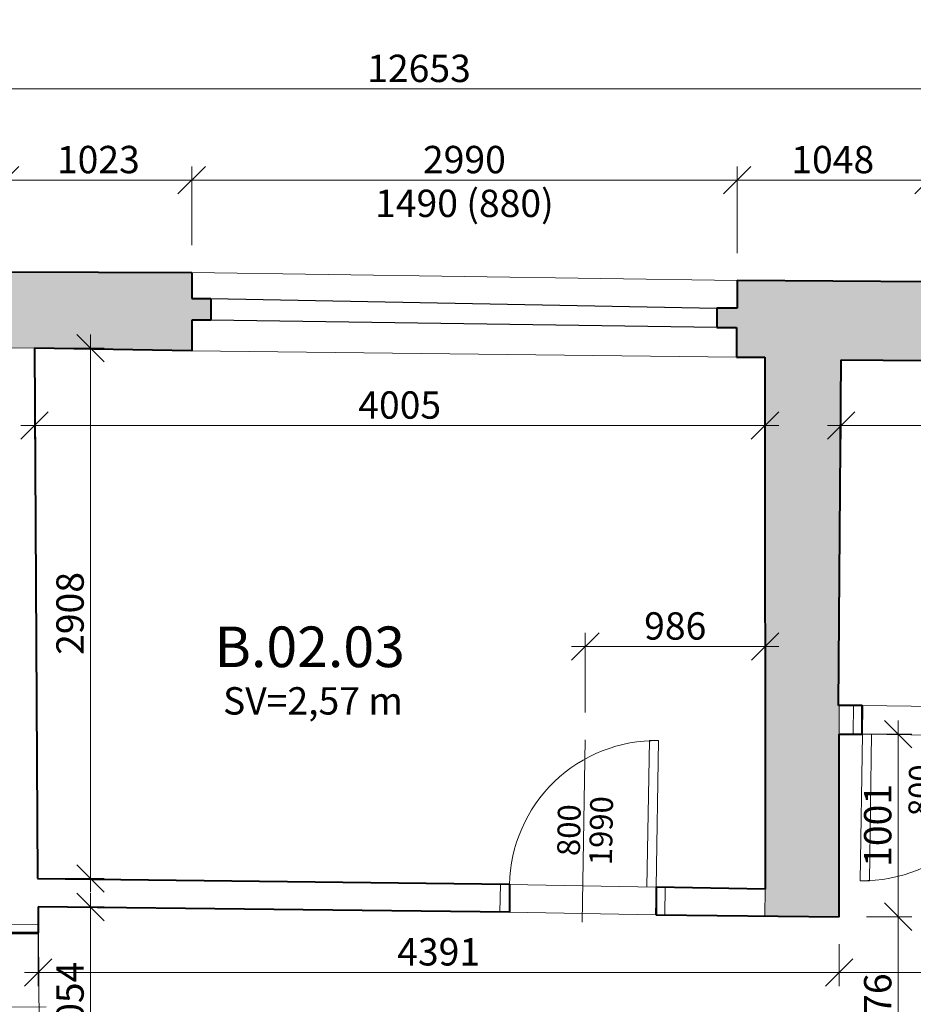
# Model space of a CAD drawing. Units: millimetres. Extents: x 171456 to 908964, y 175166 to 313790.
# Drawn here: x 540396 to 545294, y 258785 to 264184 of the extents above; entities that cross this region are included whole.
import ezdxf
from ezdxf.enums import TextEntityAlignment as Align

# ---------------------------------------------------------------- set-up
doc = ezdxf.new("R2010")
doc.units = ezdxf.units.MM
doc.layers.add('2NP dvere okna', color=7, linetype='Continuous')
doc.layers.add('_EXISTUJUCE NOSNE KONSTRUKCIE - NEOVERENE', color=7, linetype='Continuous', true_color=0x8f8f8f)
doc.layers.add('GC3_A_T_DESCR_A', color=7, linetype='Continuous', lineweight=20, true_color=0x009dd1)
for name, color, linetype, lineweight in [('JF_HORDIM', 9, 'Continuous', 0), ('JF_ROOMNR', 3, 'Continuous', 30), ('JF_WINDOOR', 9, 'Continuous', 15), ('Steny 1NP', 210, 'Continuous', 40), ('Tenke 1NP', 210, 'Continuous', 13)]:
    doc.layers.add(name, color=color, linetype=linetype, lineweight=lineweight)
doc.styles.add('ISOCP', font='isocpeur.ttf')
doc.styles.add('ISOCPEUR', font='isocpeur.ttf', dxfattribs={"height": 497})
doc.dimstyles.new('M_50 - VONKAJSKY', dxfattribs={"dimscale": 75, "dimtxt": 2, "dimasz": 2, "dimexe": 1, "dimexo": 2, "dimgap": 0.5, "dimtad": 1, "dimrnd": 1, "dimzin": 9, "dimtxsty": 'ISOCP', "dimblk": 'OBLIQUE', "dimcen": 2, "dimdle": 1, "dimclrd": 256, "dimclre": 256, "dimclrt": 7, "dimadec": 0, "dimazin": 0, "dimtfac": 1, "dimtix": 1, "dimtmove": 2, "dimatfit": 3, "dimfxl": 6, "dimfxlon": 1, "dimtolj": 1, "dimtzin": 0, "dimlwd": -1, "dimlwe": -1, "dimarcsym": 0})

# ---------------------------------------------------------------- blocks, each defined once
blk = doc.blocks.new('*U1350')
for p, q in [((-402.1, -200), (-402.1, 800)), ((-804.1, 0), (0, 0)), ((-804.1, -157.1), (0, -157.1))]:
    blk.add_line(p, q)
for points in [[(0, 0), (0, 804.1), (-50, 804.1), (-50, 0)], [(0, 0), (0, -157.1), (50.2, -157.1), (50.2, 0)], [(-804.1, 0), (-804.1, -157.1), (-854.3, -157.1), (-854.3, 0)]]:
    blk.add_lwpolyline(points, close=True)
blk.add_arc((0, 0), 804.1, 90, 180)
at = {"style": 'ISOCPEUR'}
blk.add_attdef('VD', text='', height=125, rotation=270, dxfattribs=at).set_placement((-434.7, 303.7), align=Align.TOP_CENTER)
blk.add_attdef('SD', text='', height=125, rotation=270, dxfattribs=at).set_placement((-422.3, 303.7), align=Align.BOTTOM_CENTER)
blk = doc.blocks.new('*U1351')
for p, q in [((401.5, 200), (401.5, -800)), ((802.9, 152.4), (0, 152.4)), ((802.9, 0), (0, 0))]:
    blk.add_line(p, q)
for points in [[(0, 0), (0, 152.4), (-50.2, 152.4), (-50.2, 0)], [(802.9, 0), (802.9, 152.4), (853.1, 152.4), (853.1, 0)], [(0, 0), (0, -802.9), (50, -802.9), (50, 0)]]:
    blk.add_lwpolyline(points, close=True)
blk.add_arc((0, 0), 802.9, 270, 0)
at = {"style": 'ISOCPEUR'}
blk.add_attdef('VD', text='', height=125, rotation=270, dxfattribs=at).set_placement((368.8, -303.7), align=Align.TOP_CENTER)
blk.add_attdef('SD', text='', height=125, rotation=270, dxfattribs=at).set_placement((381.2, -303.7), align=Align.BOTTOM_CENTER)
blk = doc.blocks.new('*U1354')
for p, q in [((401.5, -200), (401.5, 800)), ((802.9, 0), (0, 0)), ((802.9, -160.4), (0, -160.4))]:
    blk.add_line(p, q)
for points in [[(0, 0), (0, 802.9), (50, 802.9), (50, 0)], [(802.9, 0), (802.9, -160.4), (853.1, -160.4), (853.1, 0)], [(0, 0), (0, -160.4), (-50.2, -160.4), (-50.2, 0)]]:
    blk.add_lwpolyline(points, close=True)
blk.add_arc((0, 0), 802.9, 0, 90)
at = {"style": 'ISOCPEUR'}
blk.add_attdef('VD', text='', height=125, rotation=270, dxfattribs=at).set_placement((368.8, 303.7), align=Align.TOP_CENTER)
blk.add_attdef('SD', text='', height=125, rotation=270, dxfattribs=at).set_placement((381.2, 303.7), align=Align.BOTTOM_CENTER)
blk = doc.blocks.new('_Oblique')
at = {"color": 0, "linetype": 'ByBlock', "lineweight": -2}
blk.add_line((-0.5, -0.5), (0.5, 0.5), dxfattribs=at)
blk = doc.blocks.new('*D1636')
at = {"layer": 'Defpoints', "color": 0, "transparency": 16777216}
for p in [(541338.5, 263304.3), (540315.4, 262801), (541338.5, 262797.8)]:
    blk.add_point(p, dxfattribs=at)
at = {"layer": 'JF_HORDIM', "transparency": 16777216}
for p, q in [((540315.4, 262951), (540315.4, 263379.3)), ((541338.5, 262947.8), (541338.5, 263379.3)), ((540240.4, 263304.3), (541413.5, 263304.3))]:
    blk.add_line(p, q, dxfattribs=at)
at = {"layer": 'JF_HORDIM', "transparency": 16777216, "xscale": 150, "yscale": 150, "zscale": 150, "rotation": 180}
blk.add_blockref('_Oblique', (540315.4, 263304.3), dxfattribs=at)
at = {"layer": 'JF_HORDIM', "transparency": 16777216, "xscale": 150, "yscale": 150, "zscale": 150}
blk.add_blockref('_Oblique', (541338.5, 263304.3), dxfattribs=at)
at = {"layer": 'JF_HORDIM', "color": 7, "transparency": 16777216, "insert": (540827, 263416.8), "char_height": 150, "attachment_point": 5, "style": 'ISOCP'}
blk.add_mtext('\\A1;1023', dxfattribs=at)
blk = doc.blocks.new('*D1637')
at = {"layer": 'Defpoints', "color": 0, "transparency": 16777216}
for p in [(544328.2, 263304.3), (541338.5, 262797.8), (544328.2, 262753.7)]:
    blk.add_point(p, dxfattribs=at)
at = {"layer": 'JF_HORDIM', "transparency": 16777216}
for p, q in [((541338.5, 262947.8), (541338.5, 263379.3)), ((544328.2, 262903.7), (544328.2, 263379.3)), ((541263.5, 263304.3), (544403.2, 263304.3))]:
    blk.add_line(p, q, dxfattribs=at)
at = {"layer": 'JF_HORDIM', "transparency": 16777216, "xscale": 150, "yscale": 150, "zscale": 150, "rotation": 180}
blk.add_blockref('_Oblique', (541338.5, 263304.3), dxfattribs=at)
at = {"layer": 'JF_HORDIM', "transparency": 16777216, "xscale": 150, "yscale": 150, "zscale": 150}
blk.add_blockref('_Oblique', (544328.2, 263304.3), dxfattribs=at)
at = {"layer": 'JF_HORDIM', "color": 7, "transparency": 16777216, "char_height": 150, "attachment_point": 5, "style": 'ISOCP'}
for s, insert in [('\\A1;2990', (542833.4, 263416.8)), ('\\A1;1490 (880)', (542833.4, 263176.8))]:
    blk.add_mtext(s, dxfattribs=dict(at, insert=insert))
blk = doc.blocks.new('*D1638')
at = {"layer": 'Defpoints', "color": 0, "transparency": 16777216}
for p in [(545376.5, 263304.3), (544328.2, 262753.7), (545376.5, 262747.1)]:
    blk.add_point(p, dxfattribs=at)
at = {"layer": 'JF_HORDIM', "transparency": 16777216}
for p, q in [((544328.2, 262903.7), (544328.2, 263379.3)), ((545376.5, 262897.1), (545376.5, 263379.3)), ((544253.2, 263304.3), (545451.5, 263304.3))]:
    blk.add_line(p, q, dxfattribs=at)
at = {"layer": 'JF_HORDIM', "transparency": 16777216, "xscale": 150, "yscale": 150, "zscale": 150, "rotation": 180}
blk.add_blockref('_Oblique', (544328.2, 263304.3), dxfattribs=at)
at = {"layer": 'JF_HORDIM', "transparency": 16777216, "xscale": 150, "yscale": 150, "zscale": 150}
blk.add_blockref('_Oblique', (545376.5, 263304.3), dxfattribs=at)
at = {"layer": 'JF_HORDIM', "color": 7, "transparency": 16777216, "insert": (544852.4, 263416.8), "char_height": 150, "attachment_point": 5, "style": 'ISOCP'}
blk.add_mtext('\\A1;1048', dxfattribs=at)
blk = doc.blocks.new('*D1434')
at = {"layer": 'Defpoints', "color": 0, "transparency": 16777216}
for p in [(548911.2, 263804.3), (536258, 262822.9), (548911.2, 262727.9)]:
    blk.add_point(p, dxfattribs=at)
at = {"layer": 'JF_HORDIM', "transparency": 16777216}
for p, q in [((536258, 263354.3), (536258, 263879.3)), ((548911.2, 263354.3), (548911.2, 263879.3)), ((536183, 263804.3), (548986.2, 263804.3))]:
    blk.add_line(p, q, dxfattribs=at)
at = {"layer": 'JF_HORDIM', "transparency": 16777216, "xscale": 150, "yscale": 150, "zscale": 150, "rotation": 180}
blk.add_blockref('_Oblique', (536258, 263804.3), dxfattribs=at)
at = {"layer": 'JF_HORDIM', "transparency": 16777216, "xscale": 150, "yscale": 150, "zscale": 150}
blk.add_blockref('_Oblique', (548911.2, 263804.3), dxfattribs=at)
at = {"layer": 'JF_HORDIM', "color": 7, "transparency": 16777216, "insert": (542584.6, 263916.8), "char_height": 150, "attachment_point": 5, "style": 'ISOCP'}
blk.add_mtext('\\A1;12653', dxfattribs=at)
blk = doc.blocks.new('*D1873')
at = {"layer": 'Defpoints', "color": 0, "ltscale": 500, "transparency": 16777216}
for p in [(540476.4, 262381.9), (544481, 262332.6), (544481, 261958.4)]:
    blk.add_point(p, dxfattribs=at)
at = {"layer": 'JF_HORDIM', "ltscale": 500, "transparency": 16777216}
for p, q in [((540476.4, 262231.9), (540476.4, 261883.4)), ((544481, 262182.6), (544481, 261883.4)), ((540401.4, 261958.4), (544556, 261958.4))]:
    blk.add_line(p, q, dxfattribs=at)
at = {"layer": 'JF_HORDIM', "ltscale": 500, "transparency": 16777216, "xscale": 150, "yscale": 150, "zscale": 150, "rotation": 180}
blk.add_blockref('_Oblique', (540476.4, 261958.4), dxfattribs=at)
at = {"layer": 'JF_HORDIM', "ltscale": 500, "transparency": 16777216, "xscale": 150, "yscale": 150, "zscale": 150}
blk.add_blockref('_Oblique', (544481, 261958.4), dxfattribs=at)
at = {"layer": 'JF_HORDIM', "color": 7, "ltscale": 500, "transparency": 16777216, "insert": (542478.7, 262070.9), "char_height": 150, "attachment_point": 5, "style": 'ISOCP'}
blk.add_mtext('\\A1;4005', dxfattribs=at)
blk = doc.blocks.new('*D1874')
at = {"layer": 'Defpoints', "color": 0, "ltscale": 500, "transparency": 16777216}
for p in [(544898, 262319.1), (548482, 262276), (548482, 261958.4)]:
    blk.add_point(p, dxfattribs=at)
at = {"layer": 'JF_HORDIM', "ltscale": 500, "transparency": 16777216}
for p, q in [((544898, 262169.1), (544898, 261883.4)), ((548482, 262126), (548482, 261883.4)), ((544823, 261958.4), (548557, 261958.4))]:
    blk.add_line(p, q, dxfattribs=at)
at = {"layer": 'JF_HORDIM', "ltscale": 500, "transparency": 16777216, "xscale": 150, "yscale": 150, "zscale": 150, "rotation": 180}
blk.add_blockref('_Oblique', (544898, 261958.4), dxfattribs=at)
at = {"layer": 'JF_HORDIM', "ltscale": 500, "transparency": 16777216, "xscale": 150, "yscale": 150, "zscale": 150}
blk.add_blockref('_Oblique', (548482, 261958.4), dxfattribs=at)
at = {"layer": 'JF_HORDIM', "color": 7, "ltscale": 500, "transparency": 16777216, "insert": (546690, 262070.9), "char_height": 150, "attachment_point": 5, "style": 'ISOCP'}
blk.add_mtext('\\A1;3584', dxfattribs=at)
blk = doc.blocks.new('*D1877')
at = {"layer": 'Defpoints', "color": 0, "ltscale": 500, "transparency": 16777216}
for p in [(540496.9, 259318.5), (540784.3, 259318.5), (540967.2, 258264.3)]:
    blk.add_point(p, dxfattribs=at)
at = {"layer": 'JF_HORDIM', "ltscale": 500, "transparency": 16777216}
for p, q in [((540784.3, 258189.3), (540784.3, 259393.5)), ((540646.9, 259318.5), (540859.3, 259318.5)), ((540817.2, 258264.3), (540709.3, 258264.3))]:
    blk.add_line(p, q, dxfattribs=at)
at = {"layer": 'JF_HORDIM', "ltscale": 500, "transparency": 16777216, "xscale": 150, "yscale": 150, "zscale": 150}
for p, rotation in [((540784.3, 259318.5), 90), ((540784.3, 258264.3), 270)]:
    blk.add_blockref('_Oblique', p, dxfattribs=dict(at, rotation=rotation))
at = {"layer": 'JF_HORDIM', "color": 7, "ltscale": 500, "transparency": 16777216, "insert": (540671.8, 258791.4), "char_height": 150, "attachment_point": 5, "rotation": 90, "style": 'ISOCP'}
blk.add_mtext('\\A1;1054', dxfattribs=at)
blk = doc.blocks.new('*D1878')
at = {"layer": 'Defpoints', "color": 0, "ltscale": 500, "transparency": 16777216}
for p in [(540476.4, 262381.9), (540784.3, 262381.9), (540493.7, 259474.3)]:
    blk.add_point(p, dxfattribs=at)
at = {"layer": 'JF_HORDIM', "ltscale": 500, "transparency": 16777216}
for p, q in [((540784.3, 259399.3), (540784.3, 262456.9)), ((540626.4, 262381.9), (540859.3, 262381.9)), ((540643.7, 259474.3), (540859.3, 259474.3))]:
    blk.add_line(p, q, dxfattribs=at)
at = {"layer": 'JF_HORDIM', "ltscale": 500, "transparency": 16777216, "xscale": 150, "yscale": 150, "zscale": 150}
for p, rotation in [((540784.3, 262381.9), 90), ((540784.3, 259474.3), 270)]:
    blk.add_blockref('_Oblique', p, dxfattribs=dict(at, rotation=rotation))
at = {"layer": 'JF_HORDIM', "color": 7, "ltscale": 500, "transparency": 16777216, "insert": (540671.8, 260928.1), "char_height": 150, "attachment_point": 5, "rotation": 90, "style": 'ISOCP'}
blk.add_mtext('\\A1;2908', dxfattribs=at)
blk = doc.blocks.new('*D1884')
at = {"layer": 'Defpoints', "color": 0, "ltscale": 500, "transparency": 16777216}
for p in [(544887.7, 259265.4), (545211.4, 259265.4), (544883.9, 258189)]:
    blk.add_point(p, dxfattribs=at)
at = {"layer": 'JF_HORDIM', "ltscale": 500, "transparency": 16777216}
for p, q in [((545211.4, 258114), (545211.4, 259340.4)), ((545037.7, 259265.4), (545286.4, 259265.4)), ((545033.9, 258189), (545286.4, 258189))]:
    blk.add_line(p, q, dxfattribs=at)
at = {"layer": 'JF_HORDIM', "ltscale": 500, "transparency": 16777216, "xscale": 150, "yscale": 150, "zscale": 150}
for p, rotation in [((545211.4, 259265.4), 90), ((545211.4, 258189), 270)]:
    blk.add_blockref('_Oblique', p, dxfattribs=dict(at, rotation=rotation))
at = {"layer": 'JF_HORDIM', "color": 7, "ltscale": 500, "transparency": 16777216, "insert": (545098.9, 258727.2), "char_height": 150, "attachment_point": 5, "rotation": 90, "style": 'ISOCP'}
blk.add_mtext('\\A1;1076', dxfattribs=at)
blk = doc.blocks.new('*D1885')
at = {"layer": 'Defpoints', "color": 0, "ltscale": 500, "transparency": 16777216}
for p in [(544887.4, 260266.5), (545211.4, 260266.5), (544887.7, 259265.4)]:
    blk.add_point(p, dxfattribs=at)
at = {"layer": 'JF_HORDIM', "ltscale": 500, "transparency": 16777216}
for p, q in [((545211.4, 259190.4), (545211.4, 260341.5)), ((545037.4, 260266.5), (545286.4, 260266.5)), ((545037.7, 259265.4), (545286.4, 259265.4))]:
    blk.add_line(p, q, dxfattribs=at)
at = {"layer": 'JF_HORDIM', "ltscale": 500, "transparency": 16777216, "xscale": 150, "yscale": 150, "zscale": 150}
for p, rotation in [((545211.4, 260266.5), 90), ((545211.4, 259265.4), 270)]:
    blk.add_blockref('_Oblique', p, dxfattribs=dict(at, rotation=rotation))
at = {"layer": 'JF_HORDIM', "color": 7, "ltscale": 500, "transparency": 16777216, "insert": (545098.9, 259765.9), "char_height": 150, "attachment_point": 5, "rotation": 90, "style": 'ISOCP'}
blk.add_mtext('\\A1;1001', dxfattribs=at)
blk = doc.blocks.new('*D1453')
at = {"layer": 'Defpoints', "color": 0, "ltscale": 500, "transparency": 16777216}
for p in [(540496.9, 259318.5), (544887.7, 259265.4), (544887.7, 258960.1)]:
    blk.add_point(p, dxfattribs=at)
at = {"layer": 'JF_HORDIM', "ltscale": 500, "transparency": 16777216}
for p, q in [((540496.9, 259168.5), (540496.9, 258885.1)), ((544887.7, 259115.4), (544887.7, 258885.1)), ((540421.9, 258960.1), (544962.7, 258960.1))]:
    blk.add_line(p, q, dxfattribs=at)
at = {"layer": 'JF_HORDIM', "ltscale": 500, "transparency": 16777216, "xscale": 150, "yscale": 150, "zscale": 150, "rotation": 180}
blk.add_blockref('_Oblique', (540496.9, 258960.1), dxfattribs=at)
at = {"layer": 'JF_HORDIM', "ltscale": 500, "transparency": 16777216, "xscale": 150, "yscale": 150, "zscale": 150}
blk.add_blockref('_Oblique', (544887.7, 258960.1), dxfattribs=at)
at = {"layer": 'JF_HORDIM', "color": 7, "ltscale": 500, "transparency": 16777216, "insert": (542692.3, 259072.6), "char_height": 150, "attachment_point": 5, "style": 'ISOCP'}
blk.add_mtext('\\A1;4391', dxfattribs=at)
blk = doc.blocks.new('*D1886')
at = {"layer": 'Defpoints', "color": 0, "ltscale": 500, "transparency": 16777216}
for p in [(544887.7, 259265.4), (548464.1, 258960.1), (548464.1, 258938.6)]:
    blk.add_point(p, dxfattribs=at)
at = {"layer": 'JF_HORDIM', "ltscale": 500, "transparency": 16777216}
for p, q in [((544887.7, 259115.4), (544887.7, 258885.1)), ((548464.1, 258960.1), (548464.1, 259035.1)), ((544812.7, 258960.1), (548539.1, 258960.1))]:
    blk.add_line(p, q, dxfattribs=at)
at = {"layer": 'JF_HORDIM', "ltscale": 500, "transparency": 16777216, "xscale": 150, "yscale": 150, "zscale": 150, "rotation": 180}
blk.add_blockref('_Oblique', (544887.7, 258960.1), dxfattribs=at)
at = {"layer": 'JF_HORDIM', "ltscale": 500, "transparency": 16777216, "xscale": 150, "yscale": 150, "zscale": 150}
blk.add_blockref('_Oblique', (548464.1, 258960.1), dxfattribs=at)
at = {"layer": 'JF_HORDIM', "color": 7, "ltscale": 500, "transparency": 16777216, "insert": (546675.9, 259072.6), "char_height": 150, "attachment_point": 5, "style": 'ISOCP'}
blk.add_mtext('\\A1;3576', dxfattribs=at)
blk = doc.blocks.new('*D1985')
at = {"layer": 'Defpoints', "color": 0, "ltscale": 500, "transparency": 16777216}
for p in [(544482, 260747), (544482, 260284.6), (543496.2, 260234.7)]:
    blk.add_point(p, dxfattribs=at)
at = {"layer": 'JF_HORDIM', "ltscale": 500, "transparency": 16777216}
for p, q in [((543496.2, 260384.7), (543496.2, 260822)), ((544482, 260434.6), (544482, 260822)), ((543421.2, 260747), (544557, 260747))]:
    blk.add_line(p, q, dxfattribs=at)
at = {"layer": 'JF_HORDIM', "ltscale": 500, "transparency": 16777216, "xscale": 150, "yscale": 150, "zscale": 150, "rotation": 180}
blk.add_blockref('_Oblique', (543496.2, 260747), dxfattribs=at)
at = {"layer": 'JF_HORDIM', "ltscale": 500, "transparency": 16777216, "xscale": 150, "yscale": 150, "zscale": 150}
blk.add_blockref('_Oblique', (544482, 260747), dxfattribs=at)
at = {"layer": 'JF_HORDIM', "color": 7, "ltscale": 500, "transparency": 16777216, "insert": (543989.1, 260859.5), "char_height": 150, "attachment_point": 5, "style": 'ISOCP'}
blk.add_mtext('\\A1;986', dxfattribs=at)
blk = doc.blocks.new('*D2397')
at = {"layer": 'Defpoints', "color": 0, "transparency": 16777216}
for p in [(536307, 269294.7), (549410.4, 269294.7), (548911.2, 262727.9)]:
    blk.add_point(p, dxfattribs=at)
at = {"layer": 'JF_HORDIM', "transparency": 16777216}
for p, q in [((549410.4, 262652.9), (549410.4, 269369.7)), ((548960.4, 269294.7), (549485.4, 269294.7)), ((549061.2, 262727.9), (549485.4, 262727.9))]:
    blk.add_line(p, q, dxfattribs=at)
at = {"layer": 'JF_HORDIM', "transparency": 16777216, "xscale": 150, "yscale": 150, "zscale": 150}
for p, rotation in [((549410.4, 269294.7), 90), ((549410.4, 262727.9), 270)]:
    blk.add_blockref('_Oblique', p, dxfattribs=dict(at, rotation=rotation))
at = {"layer": 'JF_HORDIM', "color": 7, "transparency": 16777216, "insert": (549297.9, 266011.3), "char_height": 150, "attachment_point": 5, "rotation": 90, "style": 'ISOCP'}
blk.add_mtext('\\A1;6567', dxfattribs=at)
blk = doc.blocks.new('*D2500')
at = {"layer": 'Defpoints', "color": 0, "transparency": 16777216}
for p in [(548911.2, 270799.2), (478835.9, 269201.2), (548911.2, 262727.9)]:
    blk.add_point(p, dxfattribs=at)
at = {"layer": 'JF_HORDIM', "transparency": 16777216}
for p, q in [((478835.9, 270349.2), (478835.9, 270874.2)), ((548911.2, 270349.2), (548911.2, 270874.2)), ((478760.9, 270799.2), (548986.2, 270799.2))]:
    blk.add_line(p, q, dxfattribs=at)
at = {"layer": 'JF_HORDIM', "transparency": 16777216, "xscale": 150, "yscale": 150, "zscale": 150, "rotation": 180}
blk.add_blockref('_Oblique', (478835.9, 270799.2), dxfattribs=at)
at = {"layer": 'JF_HORDIM', "transparency": 16777216, "xscale": 150, "yscale": 150, "zscale": 150}
blk.add_blockref('_Oblique', (548911.2, 270799.2), dxfattribs=at)
at = {"layer": 'JF_HORDIM', "color": 7, "transparency": 16777216, "insert": (513873.5, 270911.7), "char_height": 150, "attachment_point": 5, "style": 'ISOCP'}
blk.add_mtext('\\A1;70075', dxfattribs=at)
blk = doc.blocks.new('*D2501')
at = {"layer": 'Defpoints', "color": 0, "transparency": 16777216}
for p in [(548911.2, 270299.2), (536307, 269201.2), (548911.2, 262727.9)]:
    blk.add_point(p, dxfattribs=at)
at = {"layer": 'JF_HORDIM', "transparency": 16777216}
for p, q in [((536307, 269849.2), (536307, 270374.2)), ((548911.2, 269849.2), (548911.2, 270374.2)), ((536232, 270299.2), (548986.2, 270299.2))]:
    blk.add_line(p, q, dxfattribs=at)
at = {"layer": 'JF_HORDIM', "transparency": 16777216, "xscale": 150, "yscale": 150, "zscale": 150, "rotation": 180}
blk.add_blockref('_Oblique', (536307, 270299.2), dxfattribs=at)
at = {"layer": 'JF_HORDIM', "transparency": 16777216, "xscale": 150, "yscale": 150, "zscale": 150}
blk.add_blockref('_Oblique', (548911.2, 270299.2), dxfattribs=at)
at = {"layer": 'JF_HORDIM', "color": 7, "transparency": 16777216, "insert": (542609.1, 270411.7), "char_height": 150, "attachment_point": 5, "style": 'ISOCP'}
blk.add_mtext('\\A1;12604', dxfattribs=at)

msp = doc.modelspace()

# ---------------------------------------------------------------- hatches: boundary and pattern name
at = {"layer": '_EXISTUJUCE NOSNE KONSTRUKCIE - NEOVERENE', "ltscale": 500, "transparency": 33554687}
h = msp.add_hatch(color=256, dxfattribs=at)
h.dxf.hatch_style = 1
h.paths.add_polyline_path([(541203.819, 256205.679), (541104.053, 256205.679), (541104.053, 256391.468), (540507.417, 256391.468), (540354.054, 256411.413), (536759.167, 256429.299), (536709.41, 262398.645), (537363.491, 262398.645), (537363.491, 262590.495), (537471.604, 262590.495), (537471.604, 262706.685), (537377.005, 262706.685), (537377.005, 262822.876), (536258.04, 262822.876), (536325.794, 255999.072), (541119.703, 255970.998), (541119.703, 256117.674), (541203.819, 256117.674)])
h.paths.add_polyline_path([(541444.036, 262654.054), (541338.537, 262654.054), (541338.537, 262797.821), (540315.405, 262800.969), (540315.405, 262675.032), (540239.823, 262675.032), (540239.823, 262540.279), (540314.145, 262540.279), (540315.265, 262385.175), (540476.35, 262381.868), (541339.103, 262367.546), (541339.103, 262536.806), (541444.036, 262536.806)])
h.paths.add_polyline_path([(545359.487, 262509.257), (545467.524, 262509.257), (545467.524, 262622.033), (545390.46, 262622.033), (545376.498, 262747.091), (544328.24, 262753.717), (544328.24, 262602.443), (544216.399, 262602.443), (544216.399, 262496.478), (544325.315, 262496.478), (544325.315, 262332.606), (544481.017, 262332.606), (544482.386, 259416.225), (544480.904, 259269.494), (544887.727, 259265.384), (544887.378, 260266.511), (544887.378, 260423.648), (544884.653, 260423.648), (544897.976, 262319.082), (545359.487, 262315.254)])
h.paths.add_polyline_path([(548911.205, 262727.891), (547483.433, 262728.495), (547450.176, 262587.191), (547369.806, 262587.191), (547369.806, 262471.931), (547472.901, 262471.931), (547463.351, 262292.53), (548481.951, 262276.014), (548464.743, 260393.855), (548465.391, 260241.271), (548641.171, 260240.342), (548641.171, 260118.846), (548753.561, 260118.846), (548753.561, 260233.947), (548904.33, 260233.947)])
h.paths.add_polyline_path([(548888.769, 257632.226), (548729.509, 257646.07), (548729.509, 257736.946), (548622.449, 257736.946), (548622.449, 257637.992), (548462.869, 257635.972), (548453.27, 256370.378), (544868.215, 256389.761), (544455.383, 256390.603), (544455.378, 256388.413), (544343.747, 256388.413), (544343.747, 256196.135), (544265.74, 256196.135), (544265.74, 256072.432), (544343.747, 256072.432), (544343.747, 255955.452), (548886.143, 255935.151)])
h.paths.add_polyline_path([(543825.515, 256195.567), (543756.652, 256195.567), (543756.652, 256385.478), (543664.949, 256385.478), (543567.209, 256386.034), (543567.19, 256382.705), (543019.918, 256384.439), (543019.918, 256194.099), (542926.869, 256194.099), (542926.869, 256082.889), (542996.831, 256082.889), (543013.853, 255965.023), (543763.189, 255964.138), (543772.716, 256073.676), (543825.515, 256073.676)])
h.paths.add_polyline_path([(542511.566, 256196.168), (542432.309, 256196.168), (542432.309, 256389.862), (541788.287, 256389.862), (541697.453, 256393.643), (541699.618, 256204.423), (541596.473, 256204.423), (541596.473, 256117.271), (541665.014, 256117.271), (541699.982, 255974.976), (542428.06, 255974.052), (542445.739, 256086.062), (542511.566, 256086.062)])
h.paths.add_polyline_path([(543612.961, 256879.989), (544659.886, 256879.989), (544659.886, 257414.589), (543612.961, 257414.589)], flags=9)
h.paths.add_polyline_path([(543614.336, 256709.131), (544641.836, 256709.131), (544641.836, 257069.131), (543614.336, 257069.131)], flags=9)

# ---------------------------------------------------------------- linework, layer by layer
at = {"layer": '2NP dvere okna'}
for p, q in [((541444.036, 262654.054), (544216.399, 262602.443)), ((544216.399, 262496.478), (541444.036, 262536.806))]:
    msp.add_line(p, q, dxfattribs=at)
at = {"layer": 'JF_HORDIM', "ltscale": 500}
for points in [[(540476.35, 262381.868), (540315.265, 262385.175)], [(544887.378, 260266.511), (544887.378, 260423.648)], [(544482.386, 259416.225), (544480.904, 259269.494)]]:
    msp.add_lwpolyline(points, dxfattribs=at)
at = {"layer": 'Steny 1NP'}
for p, q in [((540315.405, 262800.969), (541338.537, 262797.821)), ((541338.537, 262797.821), (541338.537, 262654.054)), ((545376.498, 262747.091), (544328.24, 262753.717)), ((544328.24, 262753.717), (544328.24, 262602.443)), ((541338.537, 262654.054), (541444.036, 262654.054)), ((541444.036, 262654.054), (541444.036, 262536.806)), ((544328.24, 262602.443), (544216.399, 262602.443)), ((544216.399, 262602.443), (544216.399, 262496.478)), ((541444.036, 262536.806), (541339.103, 262536.806)), ((541339.103, 262536.806), (541339.103, 262367.546)), ((544216.399, 262496.478), (544325.315, 262496.478)), ((544325.315, 262496.478), (544325.315, 262332.606)), ((541339.103, 262367.546), (540476.35, 262381.868)), ((540476.35, 262381.868), (540493.72, 259474.283)), ((544325.315, 262332.606), (544481.017, 262332.606)), ((544481.017, 262332.606), (544482.386, 259416.225)), ((544884.653, 260423.648), (544897.976, 262319.082)), ((544897.976, 262319.082), (545359.487, 262315.254)), ((545014.574, 260423.648), (544884.653, 260423.648)), ((545014.574, 260266.511), (545014.574, 260423.648)), ((544887.727, 259265.384), (544887.378, 260266.511)), ((544887.378, 260266.511), (545014.574, 260266.511)), ((540493.72, 259474.283), (543081.1, 259443.631)), ((543081.1, 259443.631), (543081.1, 259289.313)), ((543883.883, 259427.92), (543885.356, 259275.51)), ((544482.386, 259416.225), (543883.883, 259427.92)), ((543081.1, 259289.313), (540496.857, 259318.493)), ((540496.857, 259318.493), (540497.614, 259177.69)), ((543885.356, 259275.51), (544887.727, 259265.384)), ((540497.614, 259177.69), (540338.415, 259179.519))]:
    msp.add_line(p, q, dxfattribs=at)
at = {"layer": 'Tenke 1NP', "ltscale": 300}
for p, q in [((541338.537, 262797.821), (544328.24, 262753.717)), ((544325.315, 262332.606), (541339.103, 262367.546))]:
    msp.add_line(p, q, dxfattribs=at)

# ---------------------------------------------------------------- block references
at = {"layer": 'JF_WINDOOR', "ltscale": 20}
for name, p, rotation, values in [('*U1350', (545014.784, 260266.508), 179.1976134367825, {'SD': '800', 'VD': '1980'}), ('*U1351', (543883.883, 259427.92), 179.0169646140635, {'SD': '800', 'VD': '1990'}), ('*U1354', (540345.113, 258367.901), 90.47278397758511, {'SD': '800', 'VD': '1990'})]:
    msp.add_blockref(name, p, dxfattribs=dict(at, rotation=rotation)).add_auto_attribs(values)

# ---------------------------------------------------------------- texts
at = {"layer": 'GC3_A_T_DESCR_A', "insert": (542003.344, 260448.667), "char_height": 150, "attachment_point": 5, "style": 'ISOCPEUR'}
msp.add_mtext('\\A1;SV=2,57 m', dxfattribs=at)
at = {"layer": 'JF_ROOMNR', "insert": (541985.51, 260745.02), "char_height": 222.75, "attachment_point": 5, "style": 'ISOCP'}
msp.add_mtext_dynamic_manual_height_columns('B.02.03', width=8817.16382, gutter_width=12.5, heights=[0], dxfattribs=at)

# ---------------------------------------------------------------- dimensions: what is measured, and where the dimension line sits
at = {"layer": 'JF_HORDIM'}
for base, p1, p2, picture, middle in [((548911.205, 270799.218), (478835.857, 269201.196), (548911.205, 262727.891), '*D2500', (513873.531, 270911.718)), ((548911.2049, 270299.2182), (536306.9902, 269201.1956), (548911.2049, 262727.8908), '*D2501', (542609.0975, 270411.7182)), ((548911.2049, 263804.3454), (536258.0404, 262822.8759), (548911.2049, 262727.8908), '*D1434', (542584.6227, 263916.8454)), ((541338.537, 263304.345), (540315.405, 262800.969), (541338.537, 262797.821), '*D1636', (540826.971, 263416.845)), ((545376.498, 263304.345), (544328.24, 262753.717), (545376.498, 262747.091), '*D1638', (544852.369, 263416.845))]:
    dim = msp.add_linear_dim(base=base, p1=p1, p2=p2, dimstyle='M_50 - VONKAJSKY', dxfattribs=at)
    dim.commit()
    dim.dimension.update_dxf_attribs({"geometry": picture, "text_midpoint": middle})
dim = msp.add_linear_dim(base=(549410.414, 269294.668), p1=(548911.205, 262727.891), p2=(536306.99, 269294.668), angle=90, dimstyle='M_50 - VONKAJSKY', dxfattribs=at)
dim.commit()
dim.dimension.update_dxf_attribs({"geometry": '*D2397', "text_midpoint": (549297.914, 266011.279)})
dim = msp.add_linear_dim(base=(544328.24, 263304.345), p1=(541338.537, 262797.821), p2=(544328.24, 262753.717), text='<>\\X1490 (880)', dimstyle='M_50 - VONKAJSKY', dxfattribs=at)
dim.commit()
dim.dimension.update_dxf_attribs({"geometry": '*D1637', "text_midpoint": (542833.388, 263304.345)})
at = {"layer": 'JF_HORDIM', "ltscale": 500}
for base, p1, p2, picture, middle in [((540784.2914, 262381.8678), (540493.72, 259474.2834), (540476.35, 262381.8678), '*D1878', (540671.7914, 260928.0756)), ((545211.429, 260266.511), (544887.727, 259265.384), (544887.378, 260266.511), '*D1885', (545098.929, 259765.947)), ((540784.291, 259318.493), (540967.179, 258264.251), (540496.857, 259318.493), '*D1877', (540671.791, 258791.372)), ((545211.429, 259265.384), (544883.9, 258188.962), (544887.727, 259265.384), '*D1884', (545098.929, 258727.173))]:
    dim = msp.add_linear_dim(base=base, p1=p1, p2=p2, angle=90, dimstyle='M_50 - VONKAJSKY', dxfattribs=at)
    dim.commit()
    dim.dimension.update_dxf_attribs({"geometry": picture, "text_midpoint": middle})
for base, p1, p2, picture, middle in [((544481.017, 261958.45), (540476.35, 262381.868), (544481.017, 262332.606), '*D1873', (542478.684, 262070.95)), ((548481.951, 261958.4498), (544897.9755, 262319.0819), (548481.951, 262276.0141), '*D1874', (546689.9633, 262070.9498)), ((544481.979, 260746.989), (543496.2, 260234.69), (544481.979, 260284.644), '*D1985', (543989.089, 260859.489)), ((544887.727, 258960.05), (540496.857, 259318.493), (544887.727, 259265.384), '*D1453', (542692.292, 259072.55)), ((548464.13, 258960.05), (544887.727, 259265.384), (548464.13, 258938.621), '*D1886', (546675.928, 259072.55))]:
    dim = msp.add_linear_dim(base=base, p1=p1, p2=p2, dimstyle='M_50 - VONKAJSKY', dxfattribs=at)
    dim.commit()
    dim.dimension.update_dxf_attribs({"geometry": picture, "text_midpoint": middle})

doc.saveas('drawing.dxf')
